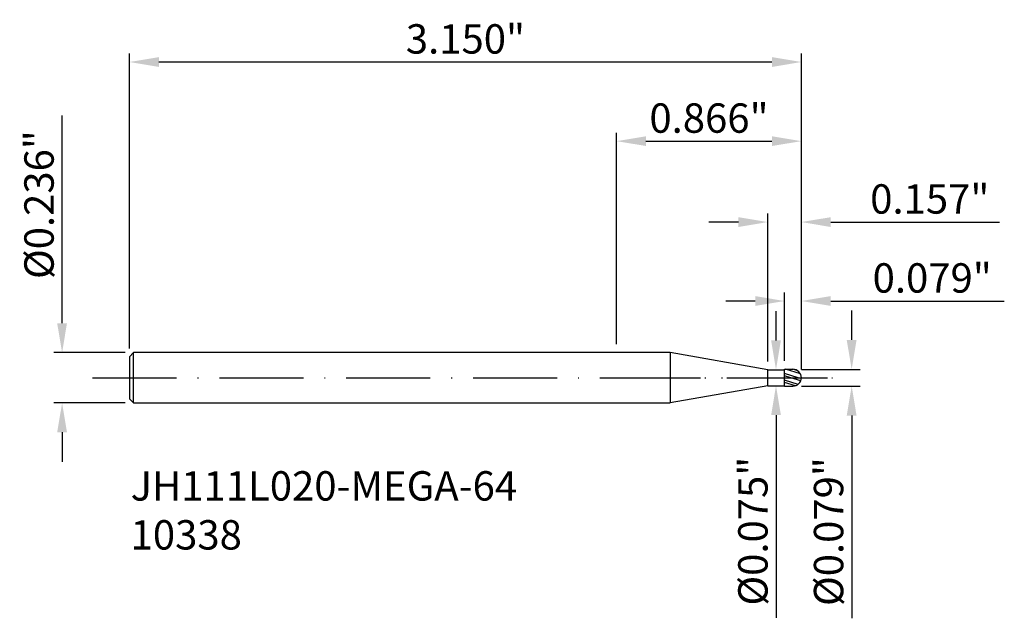
# Model space of a CAD drawing. Extents: x -291 to -173, y -216 to -145.
import ezdxf

# ---------------------------------------------------------------- set-up
doc = ezdxf.new("R2010")
doc.units = 0
doc.header["$LTSCALE"] = 10
doc.header["$PDMODE"] = 2
doc.linetypes.add('CENTER', pattern=[1.5, 1, -0.25, 0, -0.25])
doc.layers.get('DEFPOINTS').update_dxf_attribs({"linetype": 'CONTINUOUS'})
for name, color, linetype in [('1', 4, 'CONTINUOUS'), ('2', 7, 'CONTINUOUS'), ('4', 2, 'CENTER'), ('SK1', 4, 'CONTINUOUS'), ('SK2', 7, 'CONTINUOUS'), ('SK4', 2, 'CENTER'), ('SK6', 5, 'CONTINUOUS')]:
    doc.layers.add(name, color=color, linetype=linetype)
doc.styles.add('SIMPLEX', font='simplex')
doc.dimstyles.new('V-TYGEN_-160', dxfattribs={"dimtxt": 3.5, "dimasz": 3.5, "dimexe": 1, "dimexo": 1, "dimgap": 1, "dimtad": 1, "dimlfac": 0.03937, "dimzin": 0, "dimdsep": 46, "dimlunit": 3, "dimtxsty": 'STANDARD', "dimcen": 0, "dimadec": 0, "dimazin": 0, "dimtfac": 1, "dimtofl": 0, "dimtmove": 0, "dimatfit": 3, "dimfxl": 1, "dimtolj": 1, "dimtzin": 0, "dimarcsym": 0})

# ---------------------------------------------------------------- blocks, each defined once
blk = doc.blocks.new('*D9')
at = {"layer": 'DEFPOINTS', "color": 0}
for p in [(-277.15, -184.46), (-285.67, -190.46), (-277.15, -190.46)]:
    blk.add_point(p, dxfattribs=at)
at = {"layer": 'SK2', "color": 0, "lineweight": -2}
for p, q in [((-285.67, -180.96), (-285.67, -156.21)), ((-278.15, -184.46), (-286.67, -184.46)), ((-278.15, -190.46), (-286.67, -190.46)), ((-285.67, -193.96), (-285.67, -197.46))]:
    blk.add_line(p, q, dxfattribs=at)
at = {"layer": 'SK2', "color": 0}
for points in [[(-286.26, -180.96), (-285.09, -180.96), (-285.67, -184.46)], [(-286.26, -193.96), (-285.09, -193.96), (-285.67, -190.46)]]:
    blk.add_solid(points, dxfattribs=at)
at = {"layer": 'SK2', "color": 0, "insert": (-288.42, -166.83), "char_height": 3.5, "attachment_point": 5, "rotation": 90}
blk.add_mtext('\\A1;%%C0.236"', dxfattribs=at)
blk = doc.blocks.new('*D10')
at = {"layer": '2', "color": 0, "lineweight": -2}
for p, q in [((-191.66, -182.96), (-191.66, -179.46)), ((-197.65, -186.46), (-190.66, -186.46)), ((-197.65, -188.46), (-190.66, -188.46)), ((-191.66, -191.96), (-191.66, -216.12))]:
    blk.add_line(p, q, dxfattribs=at)
at = {"layer": '2', "color": 0}
for points in [[(-192.25, -182.96), (-191.08, -182.96), (-191.66, -186.46)], [(-192.25, -191.96), (-191.08, -191.96), (-191.66, -188.46)]]:
    blk.add_solid(points, dxfattribs=at)
at = {"layer": 'DEFPOINTS', "color": 0}
for p in [(-198.65, -186.46), (-198.65, -188.46), (-191.66, -188.46)]:
    blk.add_point(p, dxfattribs=at)
at = {"layer": '2', "color": 0, "insert": (-194.41, -205.79), "char_height": 3.5, "attachment_point": 5, "rotation": 90}
blk.add_mtext('\\A1;%%C0.079"', dxfattribs=at)
blk = doc.blocks.new('*D11')
at = {"layer": '2', "color": 0, "lineweight": -2}
for p, q in [((-200.67, -183.01), (-200.67, -179.51)), ((-201.65, -186.51), (-201.67, -186.51)), ((-201.65, -188.41), (-201.67, -188.41)), ((-200.67, -191.91), (-200.67, -216.07))]:
    blk.add_line(p, q, dxfattribs=at)
at = {"layer": '2', "color": 0}
for points in [[(-201.25, -183.01), (-200.09, -183.01), (-200.67, -186.51)], [(-201.25, -191.91), (-200.09, -191.91), (-200.67, -188.41)]]:
    blk.add_solid(points, dxfattribs=at)
at = {"layer": 'DEFPOINTS', "color": 0}
for p in [(-200.65, -186.51), (-200.67, -188.41), (-200.65, -188.41)]:
    blk.add_point(p, dxfattribs=at)
at = {"layer": '2', "color": 0, "insert": (-203.42, -205.74), "char_height": 3.5, "attachment_point": 5, "rotation": 90}
blk.add_mtext('\\A1;%%C0.075"', dxfattribs=at)
blk = doc.blocks.new('*D12')
at = {"layer": '2', "color": 0, "lineweight": -2}
for p, q in [((-199.65, -185.46), (-199.65, -177.32)), ((-197.65, -186.46), (-197.65, -177.32)), ((-203.15, -178.32), (-206.65, -178.32)), ((-194.15, -178.32), (-173.49, -178.32))]:
    blk.add_line(p, q, dxfattribs=at)
at = {"layer": '2', "color": 0}
for points in [[(-203.15, -177.73), (-203.15, -178.9), (-199.65, -178.32)], [(-194.15, -177.73), (-194.15, -178.9), (-197.65, -178.32)]]:
    blk.add_solid(points, dxfattribs=at)
at = {"layer": 'DEFPOINTS', "color": 0}
for p in [(-197.65, -178.32), (-199.65, -186.46), (-197.65, -187.46)]:
    blk.add_point(p, dxfattribs=at)
at = {"layer": '2', "color": 0, "insert": (-182.07, -175.57), "char_height": 3.5, "attachment_point": 5}
blk.add_mtext('\\A1;0.079"', dxfattribs=at)
blk = doc.blocks.new('*D13')
at = {"layer": '2', "color": 0, "lineweight": -2}
for p, q in [((-201.65, -185.51), (-201.65, -167.91)), ((-197.65, -186.46), (-197.65, -167.91)), ((-205.15, -168.91), (-208.65, -168.91)), ((-194.15, -168.91), (-174.07, -168.91))]:
    blk.add_line(p, q, dxfattribs=at)
at = {"layer": '2', "color": 0}
for points in [[(-205.15, -168.33), (-205.15, -169.5), (-201.65, -168.91)], [(-194.15, -168.33), (-194.15, -169.5), (-197.65, -168.91)]]:
    blk.add_solid(points, dxfattribs=at)
at = {"layer": 'DEFPOINTS', "color": 0}
for p in [(-197.65, -168.91), (-201.65, -186.51), (-197.65, -187.46)]:
    blk.add_point(p, dxfattribs=at)
at = {"layer": '2', "color": 0, "insert": (-182.36, -166.16), "char_height": 3.5, "attachment_point": 5}
blk.add_mtext('\\A1;0.157"', dxfattribs=at)
blk = doc.blocks.new('*D14')
at = {"layer": '2', "color": 0, "lineweight": -2}
for p, q in [((-219.65, -183.46), (-219.65, -158.27)), ((-216.15, -159.27), (-201.15, -159.27)), ((-197.65, -186.46), (-197.65, -158.27))]:
    blk.add_line(p, q, dxfattribs=at)
at = {"layer": '2', "color": 0}
for points in [[(-216.15, -158.69), (-216.15, -159.85), (-219.65, -159.27)], [(-201.15, -158.69), (-201.15, -159.85), (-197.65, -159.27)]]:
    blk.add_solid(points, dxfattribs=at)
at = {"layer": 'DEFPOINTS', "color": 0}
for p in [(-197.65, -159.27), (-219.65, -184.46), (-197.65, -187.46)]:
    blk.add_point(p, dxfattribs=at)
at = {"layer": '2', "color": 0, "insert": (-208.65, -156.52), "char_height": 3.5, "attachment_point": 5}
blk.add_mtext('\\A1;0.866"', dxfattribs=at)
blk = doc.blocks.new('*D15')
at = {"layer": 'DEFPOINTS', "color": 0}
for p in [(-197.65, -149.84), (-277.65, -184.96), (-197.65, -187.46)]:
    blk.add_point(p, dxfattribs=at)
at = {"layer": 'SK2', "color": 0, "lineweight": -2}
for p, q in [((-277.65, -183.96), (-277.65, -148.84)), ((-197.65, -186.46), (-197.65, -148.84)), ((-274.15, -149.84), (-201.15, -149.84))]:
    blk.add_line(p, q, dxfattribs=at)
at = {"layer": 'SK2', "color": 0}
for points in [[(-274.15, -149.26), (-274.15, -150.43), (-277.65, -149.84)], [(-201.15, -149.26), (-201.15, -150.43), (-197.65, -149.84)]]:
    blk.add_solid(points, dxfattribs=at)
at = {"layer": 'SK2', "color": 0, "insert": (-237.65, -147.09), "char_height": 3.5, "attachment_point": 5}
blk.add_mtext('\\A1;3.150"', dxfattribs=at)

msp = doc.modelspace()

# ---------------------------------------------------------------- linework, layer by layer
at = {"layer": '1'}
for p, q in [((-213.2805, -184.4571), (-219.6544, -184.4571)), ((-201.6544, -186.5071), (-213.2805, -184.4571)), ((-213.2805, -184.4571), (-213.2805, -190.4571)), ((-201.6544, -188.4071), (-201.6544, -186.5071)), ((-201.6544, -186.5071), (-199.6544, -186.5071)), ((-199.6544, -188.4571), (-199.6544, -186.4571)), ((-199.6544, -186.4571), (-198.6544, -186.4571)), ((-198.0196, -187.4571), (-199.6544, -186.9573)), ((-198.8884, -187.4571), (-199.6544, -187.2229)), ((-197.7627, -187.0044), (-199.553, -186.4571)), ((-197.7203, -187.8142), (-198.8884, -187.4571)), ((-198.0717, -186.6443), (-198.6842, -186.4571)), ((-197.6604, -187.5669), (-198.0196, -187.4571)), ((-201.6544, -188.4071), (-213.2805, -190.4571)), ((-201.6544, -188.4071), (-199.6544, -188.4071)), ((-198.0414, -188.2472), (-199.6544, -187.7541)), ((-198.3644, -188.4141), (-199.6544, -188.0197)), ((-199.6544, -188.4571), (-198.6544, -188.4571)), ((-219.6544, -190.4571), (-213.2805, -190.4571))]:
    msp.add_line(p, q, dxfattribs=at)
msp.add_arc((-198.6544, -187.4571), 1, 270, 90, dxfattribs=at)
at = {"layer": '4'}
msp.add_line((-219.6544, -187.4571), (-193.4799, -187.4571), dxfattribs=at)
at = {"layer": 'SK1'}
for p, q in [((-277.6544, -184.9571), (-277.1544, -184.4571)), ((-277.6544, -184.9571), (-277.6544, -189.9571)), ((-277.1544, -190.4571), (-277.1544, -184.4571)), ((-219.6544, -184.4571), (-277.1544, -184.4571)), ((-277.6544, -189.9571), (-277.1544, -190.4571)), ((-277.1544, -190.4571), (-219.6544, -190.4571))]:
    msp.add_line(p, q, dxfattribs=at)
at = {"layer": 'SK4'}
msp.add_line((-282.0404, -187.4571), (-193.4799, -187.4571), dxfattribs=at)

# ---------------------------------------------------------------- texts
at = {"layer": 'SK6', "insert": (-277.5156, -198.5946), "char_height": 3.5, "width": 66.941443, "attachment_point": 1, "style": 'SIMPLEX'}
msp.add_mtext('{\\fMonospac821 BT|b0|i0|c0|p49;JH111L020-MEGA-64\\P10338}', dxfattribs=at)

# ---------------------------------------------------------------- dimensions: what is measured, and where the dimension line sits
at = {"layer": '2'}
for base, p1, picture, middle in [((-197.6544, -159.2688), (-219.6544, -184.4571), '*D14', (-208.6544, -159.2688)), ((-197.6544, -168.9126), (-201.6544, -186.5071), '*D13', (-182.3627, -168.9126)), ((-197.6544, -178.3168), (-199.6544, -186.4571), '*D12', (-182.071, -178.3168))]:
    dim = msp.add_linear_dim(base=base, p1=p1, p2=(-197.6544, -187.4571), dimstyle='V-TYGEN_-160', override={"dimdec": 3, "dimpost": '\\X'}, dxfattribs=at)
    dim.commit()
    dim.dimension.update_dxf_attribs({"geometry": picture, "text_midpoint": middle, "dimtype": 160})
for base, p1, p2, picture, middle in [((-200.6706, -188.4071), (-200.6544, -186.5071), (-200.6544, -188.4071), '*D11', (-200.6706, -205.7404)), ((-191.6626, -188.4571), (-198.6544, -186.4571), (-198.6544, -188.4571), '*D10', (-191.6626, -205.7904))]:
    dim = msp.add_linear_dim(base=base, p1=p1, p2=p2, angle=90, text='%%C<>', dimstyle='V-TYGEN_-160', override={"dimdec": 3, "dimpost": '\\X'}, dxfattribs=at)
    dim.commit()
    dim.dimension.update_dxf_attribs({"geometry": picture, "text_midpoint": middle, "dimtype": 160})
at = {"layer": 'SK2'}
dim = msp.add_linear_dim(base=(-197.6544, -149.8444), p1=(-277.6544, -184.9571), p2=(-197.6544, -187.4571), dimstyle='V-TYGEN_-160', override={"dimdec": 3, "dimpost": '\\X'}, dxfattribs=at)
dim.commit()
dim.dimension.update_dxf_attribs({"geometry": '*D15', "text_midpoint": (-237.6544, -149.8444), "dimtype": 160})
dim = msp.add_linear_dim(base=(-285.6743, -190.4571), p1=(-277.1544, -184.4571), p2=(-277.1544, -190.4571), angle=90, text='%%C<>', dimstyle='V-TYGEN_-160', override={"dimdec": 3, "dimpost": '\\X'}, dxfattribs=at)
dim.commit()
dim.dimension.update_dxf_attribs({"geometry": '*D9', "text_midpoint": (-285.6743, -166.8321), "dimtype": 160})

doc.saveas('drawing.dxf')
